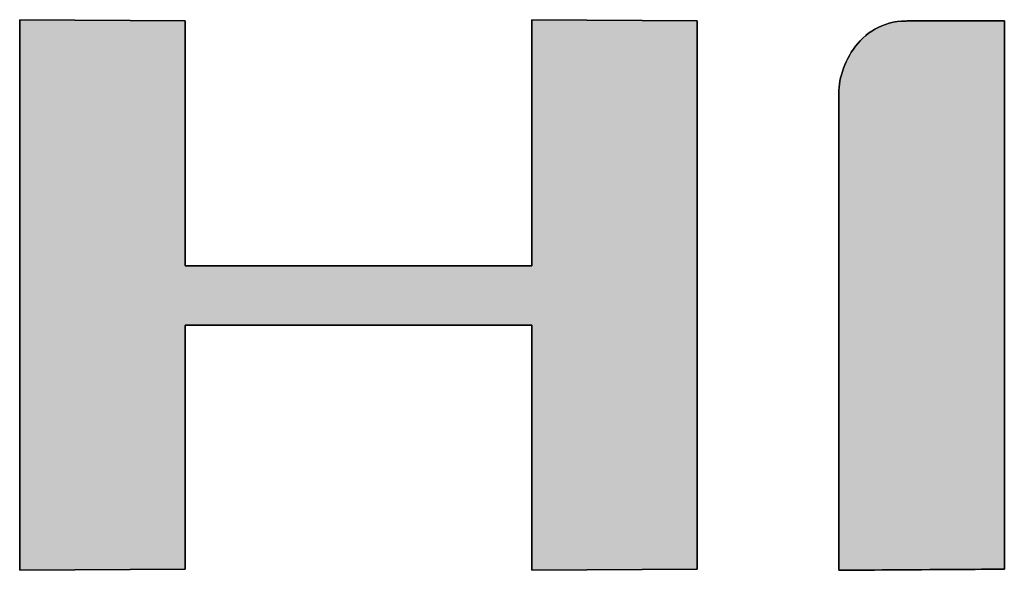
# Model space of a CAD drawing. Extents: x 35 to 853, y 9 to 577.
# Drawn here: x 723 to 738, y 516 to 524 of the extents above; entities that cross this region are included whole.
import ezdxf

# ---------------------------------------------------------------- set-up
doc = ezdxf.new("R2010")
doc.units = 0
doc.header["$LTSCALE"] = 0.5
doc.layers.get('0').update_dxf_attribs({"linetype": 'CONTINUOUS'})
doc.layers.add('1', color=7, linetype='CONTINUOUS')
doc.layers.add('2', color=7, linetype='CONTINUOUS')

# ---------------------------------------------------------------- blocks, each defined once
blk = doc.blocks.new('*G31')
at = {"layer": '2', "color": 7, "linetype": 'CONTINUOUS'}
for points in [[(723.413, 516.449), (723.413, 524.403), (725.801, 524.387), (725.801, 520.848), (730.811, 520.848), (730.811, 524.403), (733.2, 524.387), (733.2, 516.466), (730.811, 516.449), (730.811, 519.989), (725.801, 519.989), (725.801, 516.466), (723.413, 516.449)], [(737.638, 524.387), (737.638, 524.361), (737.638, 524.286), (737.638, 524.166), (737.638, 524.002), (737.638, 523.801), (737.638, 523.564), (737.638, 523.295), (737.638, 522.998), (737.638, 522.676), (737.638, 522.334), (737.638, 521.973), (737.638, 521.599), (737.638, 521.214), (737.638, 520.822), (737.638, 520.427), (737.638, 520.031), (737.638, 519.639), (737.638, 519.255), (737.638, 518.88), (737.638, 518.52), (737.638, 518.177), (737.638, 517.856), (737.638, 517.559), (737.638, 517.29), (737.638, 517.053), (737.638, 516.851), (737.638, 516.688), (737.638, 516.567), (737.638, 516.492), (737.638, 516.466), (737.63, 516.466), (737.607, 516.466), (737.571, 516.466), (737.521, 516.466), (737.46, 516.465), (737.389, 516.465), (737.308, 516.464), (737.218, 516.463), (737.121, 516.463), (737.018, 516.462), (736.909, 516.461), (736.796, 516.46), (736.68, 516.46), (736.562, 516.459), (736.442, 516.458), (736.323, 516.457), (736.205, 516.456), (736.088, 516.455), (735.975, 516.455), (735.867, 516.454), (735.763, 516.453), (735.666, 516.452), (735.577, 516.452), (735.495, 516.451), (735.424, 516.451), (735.363, 516.45), (735.314, 516.45), (735.277, 516.45), (735.255, 516.449), (735.247, 516.449), (735.247, 516.472), (735.247, 516.537), (735.247, 516.642), (735.247, 516.784), (735.247, 516.96), (735.247, 517.166), (735.247, 517.4), (735.247, 517.658), (735.247, 517.938), (735.247, 518.236), (735.247, 518.549), (735.247, 518.875), (735.247, 519.21), (735.247, 519.551), (735.247, 519.895), (735.247, 520.239), (735.247, 520.58), (735.247, 520.915), (735.247, 521.24), (735.247, 521.554), (735.247, 521.852), (735.247, 522.131), (735.247, 522.39), (735.247, 522.624), (735.247, 522.83), (735.247, 523.005), (735.247, 523.147), (735.247, 523.252), (735.247, 523.318), (735.247, 523.34), (735.247, 523.383), (735.25, 523.426), (735.255, 523.471), (735.262, 523.516), (735.272, 523.563), (735.284, 523.609), (735.298, 523.656), (735.314, 523.703), (735.332, 523.75), (735.353, 523.797), (735.375, 523.843), (735.4, 523.888), (735.427, 523.933), (735.457, 523.977), (735.488, 524.019), (735.522, 524.06), (735.557, 524.1), (735.595, 524.137), (735.635, 524.173), (735.677, 524.207), (735.722, 524.238), (735.768, 524.267), (735.817, 524.293), (735.867, 524.316), (735.92, 524.336), (735.975, 524.353), (736.032, 524.367), (736.091, 524.376), (736.152, 524.382), (736.215, 524.384), (736.22, 524.384), (736.233, 524.385), (736.255, 524.385), (736.284, 524.385), (736.32, 524.385), (736.363, 524.385), (736.411, 524.385), (736.465, 524.385), (736.522, 524.385), (736.584, 524.385), (736.649, 524.385), (736.716, 524.385), (736.785, 524.386), (736.855, 524.386), (736.926, 524.386), (736.997, 524.386), (737.068, 524.386), (737.137, 524.386), (737.204, 524.386), (737.269, 524.387), (737.33, 524.387), (737.388, 524.387), (737.441, 524.387), (737.49, 524.387), (737.532, 524.387), (737.568, 524.387), (737.598, 524.387), (737.619, 524.387), (737.633, 524.387), (737.638, 524.387)]]:
    blk.add_lwpolyline(points, dxfattribs=at)
blk = doc.blocks.new('*G30')
blk.add_blockref('*G31', (0, 0))

msp = doc.modelspace()

# ---------------------------------------------------------------- hatches: boundary and pattern name
at = {"layer": '1', "linetype": 'CONTINUOUS'}
for points in [[(733.2, 516.466), (733.2, 524.387), (730.811, 524.403), (730.811, 520.848), (725.801, 520.848), (725.801, 524.387), (723.413, 524.403), (723.413, 516.449), (725.801, 516.466), (725.801, 519.989), (730.811, 519.989), (730.811, 516.449)], [(737.638, 522.676), (737.638, 522.998), (737.638, 523.295), (737.638, 523.564), (737.638, 523.801), (737.638, 524.002), (737.638, 524.166), (737.638, 524.286), (737.638, 524.361), (737.638, 524.387), (737.633, 524.387), (737.619, 524.387), (737.598, 524.387), (737.568, 524.387), (737.532, 524.387), (737.49, 524.387), (737.441, 524.387), (737.388, 524.387), (737.33, 524.387), (737.269, 524.387), (737.204, 524.386), (737.137, 524.386), (737.068, 524.386), (736.997, 524.386), (736.926, 524.386), (736.855, 524.386), (736.785, 524.386), (736.716, 524.385), (736.649, 524.385), (736.584, 524.385), (736.522, 524.385), (736.465, 524.385), (736.411, 524.385), (736.363, 524.385), (736.32, 524.385), (736.284, 524.385), (736.255, 524.385), (736.233, 524.385), (736.22, 524.384), (736.215, 524.384), (736.152, 524.382), (736.091, 524.376), (736.032, 524.367), (735.975, 524.353), (735.92, 524.336), (735.867, 524.316), (735.817, 524.293), (735.768, 524.267), (735.722, 524.238), (735.677, 524.207), (735.635, 524.173), (735.595, 524.137), (735.557, 524.1), (735.522, 524.06), (735.488, 524.019), (735.457, 523.977), (735.427, 523.933), (735.4, 523.888), (735.375, 523.843), (735.353, 523.797), (735.332, 523.75), (735.314, 523.703), (735.298, 523.656), (735.284, 523.609), (735.272, 523.563), (735.262, 523.516), (735.255, 523.471), (735.25, 523.426), (735.247, 523.383), (735.247, 523.34), (735.247, 523.318), (735.247, 523.252), (735.247, 523.147), (735.247, 523.005), (735.247, 522.83), (735.247, 522.624), (735.247, 522.39), (735.247, 522.131), (735.247, 521.852), (735.247, 521.554), (735.247, 521.24), (735.247, 520.915), (735.247, 520.58), (735.247, 520.239), (735.247, 519.895), (735.247, 519.551), (735.247, 519.21), (735.247, 518.875), (735.247, 518.549), (735.247, 518.236), (735.247, 517.938), (735.247, 517.658), (735.247, 517.4), (735.247, 517.166), (735.247, 516.96), (735.247, 516.784), (735.247, 516.642), (735.247, 516.537), (735.247, 516.472), (735.247, 516.449), (735.255, 516.449), (735.277, 516.45), (735.314, 516.45), (735.363, 516.45), (735.424, 516.451), (735.495, 516.451), (735.577, 516.452), (735.666, 516.452), (735.763, 516.453), (735.867, 516.454), (735.975, 516.455), (736.088, 516.455), (736.205, 516.456), (736.323, 516.457), (736.442, 516.458), (736.562, 516.459), (736.68, 516.46), (736.796, 516.46), (736.909, 516.461), (737.018, 516.462), (737.121, 516.463), (737.218, 516.463), (737.308, 516.464), (737.389, 516.465), (737.46, 516.465), (737.521, 516.466), (737.571, 516.466), (737.607, 516.466), (737.63, 516.466), (737.638, 516.466), (737.638, 516.492), (737.638, 516.567), (737.638, 516.688), (737.638, 516.851), (737.638, 517.053), (737.638, 517.29), (737.638, 517.559), (737.638, 517.856), (737.638, 518.177), (737.638, 518.52), (737.638, 518.88), (737.638, 519.255), (737.638, 519.639), (737.638, 520.031), (737.638, 520.427), (737.638, 520.822), (737.638, 521.214), (737.638, 521.599), (737.638, 521.973), (737.638, 522.334)]]:
    msp.add_hatch(color=7, dxfattribs=at).paths.add_polyline_path(points, flags=0)

# ---------------------------------------------------------------- linework, layer by layer
at = {"layer": '1', "color": 7, "linetype": 'CONTINUOUS'}
for p, q in [((725.801, 524.387), (723.413, 524.403)), ((723.413, 524.403), (723.413, 516.449)), ((725.801, 520.848), (725.801, 524.387)), ((733.2, 524.387), (730.811, 524.403)), ((730.811, 524.403), (730.811, 520.848)), ((733.2, 516.466), (733.2, 524.387)), ((735.92, 524.336), (735.867, 524.316)), ((735.975, 524.353), (735.92, 524.336)), ((736.032, 524.367), (735.975, 524.353)), ((736.091, 524.376), (736.032, 524.367)), ((736.152, 524.382), (736.091, 524.376)), ((736.215, 524.384), (736.152, 524.382)), ((736.22, 524.384), (736.215, 524.384)), ((736.233, 524.385), (736.22, 524.384)), ((736.255, 524.385), (736.233, 524.385)), ((736.284, 524.385), (736.255, 524.385)), ((736.32, 524.385), (736.284, 524.385)), ((736.363, 524.385), (736.32, 524.385)), ((736.411, 524.385), (736.363, 524.385)), ((736.465, 524.385), (736.411, 524.385)), ((736.522, 524.385), (736.465, 524.385)), ((736.584, 524.385), (736.522, 524.385)), ((736.649, 524.385), (736.584, 524.385)), ((736.716, 524.385), (736.649, 524.385)), ((736.785, 524.386), (736.716, 524.385)), ((736.855, 524.386), (736.785, 524.386)), ((736.926, 524.386), (736.855, 524.386)), ((736.997, 524.386), (736.926, 524.386)), ((737.068, 524.386), (736.997, 524.386)), ((737.137, 524.386), (737.068, 524.386)), ((737.204, 524.386), (737.137, 524.386)), ((737.269, 524.387), (737.204, 524.386)), ((737.33, 524.387), (737.269, 524.387)), ((737.388, 524.387), (737.33, 524.387)), ((737.441, 524.387), (737.388, 524.387)), ((737.49, 524.387), (737.441, 524.387)), ((737.532, 524.387), (737.49, 524.387)), ((737.568, 524.387), (737.532, 524.387)), ((737.598, 524.387), (737.568, 524.387)), ((737.619, 524.387), (737.598, 524.387)), ((737.633, 524.387), (737.619, 524.387)), ((737.638, 524.387), (737.633, 524.387)), ((737.638, 524.361), (737.638, 524.387)), ((737.638, 524.286), (737.638, 524.361)), ((735.677, 524.207), (735.635, 524.173)), ((735.722, 524.238), (735.677, 524.207)), ((735.768, 524.267), (735.722, 524.238)), ((735.817, 524.293), (735.768, 524.267)), ((735.867, 524.316), (735.817, 524.293)), ((737.638, 524.166), (737.638, 524.286)), ((735.522, 524.06), (735.488, 524.019)), ((735.557, 524.1), (735.522, 524.06)), ((735.595, 524.137), (735.557, 524.1)), ((735.635, 524.173), (735.595, 524.137)), ((737.638, 524.002), (737.638, 524.166)), ((735.427, 523.933), (735.4, 523.888)), ((735.457, 523.977), (735.427, 523.933)), ((735.488, 524.019), (735.457, 523.977)), ((737.638, 523.801), (737.638, 524.002)), ((735.353, 523.797), (735.332, 523.75)), ((735.375, 523.843), (735.353, 523.797)), ((735.4, 523.888), (735.375, 523.843)), ((737.638, 523.564), (737.638, 523.801)), ((735.298, 523.656), (735.284, 523.609)), ((735.314, 523.703), (735.298, 523.656)), ((735.332, 523.75), (735.314, 523.703)), ((735.262, 523.516), (735.255, 523.471)), ((735.272, 523.563), (735.262, 523.516)), ((735.284, 523.609), (735.272, 523.563)), ((737.638, 523.295), (737.638, 523.564)), ((735.25, 523.426), (735.247, 523.383)), ((735.247, 523.383), (735.247, 523.34)), ((735.247, 523.34), (735.247, 523.318)), ((735.255, 523.471), (735.25, 523.426)), ((735.247, 523.318), (735.247, 523.252)), ((735.247, 523.252), (735.247, 523.147)), ((737.638, 522.998), (737.638, 523.295)), ((735.247, 523.147), (735.247, 523.005)), ((735.247, 523.005), (735.247, 522.83)), ((737.638, 522.676), (737.638, 522.998)), ((735.247, 522.83), (735.247, 522.624)), ((735.247, 522.624), (735.247, 522.39)), ((737.638, 522.334), (737.638, 522.676)), ((735.247, 522.39), (735.247, 522.131)), ((737.638, 521.973), (737.638, 522.334)), ((735.247, 522.131), (735.247, 521.852)), ((737.638, 521.599), (737.638, 521.973)), ((735.247, 521.852), (735.247, 521.554)), ((735.247, 521.554), (735.247, 521.24)), ((737.638, 521.214), (737.638, 521.599)), ((735.247, 521.24), (735.247, 520.915)), ((737.638, 520.822), (737.638, 521.214)), ((735.247, 520.915), (735.247, 520.58)), ((730.811, 520.848), (725.801, 520.848)), ((737.638, 520.427), (737.638, 520.822)), ((735.247, 520.58), (735.247, 520.239)), ((737.638, 520.031), (737.638, 520.427)), ((735.247, 520.239), (735.247, 519.895)), ((725.801, 516.466), (725.801, 519.989)), ((725.801, 519.989), (730.811, 519.989)), ((730.811, 519.989), (730.811, 516.449)), ((737.638, 519.639), (737.638, 520.031)), ((735.247, 519.895), (735.247, 519.551)), ((737.638, 519.255), (737.638, 519.639)), ((735.247, 519.551), (735.247, 519.21)), ((735.247, 519.21), (735.247, 518.875)), ((737.638, 518.88), (737.638, 519.255)), ((735.247, 518.875), (735.247, 518.549)), ((737.638, 518.52), (737.638, 518.88)), ((735.247, 518.549), (735.247, 518.236)), ((737.638, 518.177), (737.638, 518.52)), ((735.247, 518.236), (735.247, 517.938)), ((737.638, 517.856), (737.638, 518.177)), ((735.247, 517.938), (735.247, 517.658)), ((737.638, 517.559), (737.638, 517.856)), ((735.247, 517.658), (735.247, 517.4)), ((737.638, 517.29), (737.638, 517.559)), ((735.247, 517.4), (735.247, 517.166)), ((737.638, 517.053), (737.638, 517.29)), ((735.247, 517.166), (735.247, 516.96)), ((735.247, 516.96), (735.247, 516.784)), ((737.638, 516.851), (737.638, 517.053)), ((737.638, 516.688), (737.638, 516.851)), ((735.247, 516.784), (735.247, 516.642)), ((737.638, 516.567), (737.638, 516.688)), ((735.247, 516.642), (735.247, 516.537)), ((735.247, 516.537), (735.247, 516.472)), ((737.638, 516.492), (737.638, 516.567)), ((723.413, 516.449), (725.801, 516.466)), ((730.811, 516.449), (733.2, 516.466)), ((735.247, 516.472), (735.247, 516.449)), ((735.247, 516.449), (735.255, 516.449)), ((735.255, 516.449), (735.277, 516.45)), ((735.277, 516.45), (735.314, 516.45)), ((735.314, 516.45), (735.363, 516.45)), ((735.363, 516.45), (735.424, 516.451)), ((735.424, 516.451), (735.495, 516.451)), ((735.495, 516.451), (735.577, 516.452)), ((735.577, 516.452), (735.666, 516.452)), ((735.666, 516.452), (735.763, 516.453)), ((735.763, 516.453), (735.867, 516.454)), ((735.867, 516.454), (735.975, 516.455)), ((735.975, 516.455), (736.088, 516.455)), ((736.088, 516.455), (736.205, 516.456)), ((736.205, 516.456), (736.323, 516.457)), ((736.323, 516.457), (736.442, 516.458)), ((736.442, 516.458), (736.562, 516.459)), ((736.562, 516.459), (736.68, 516.46)), ((736.68, 516.46), (736.796, 516.46)), ((736.796, 516.46), (736.909, 516.461)), ((736.909, 516.461), (737.018, 516.462)), ((737.018, 516.462), (737.121, 516.463)), ((737.121, 516.463), (737.218, 516.463)), ((737.218, 516.463), (737.308, 516.464)), ((737.308, 516.464), (737.389, 516.465)), ((737.389, 516.465), (737.46, 516.465)), ((737.46, 516.465), (737.521, 516.466)), ((737.521, 516.466), (737.571, 516.466)), ((737.571, 516.466), (737.607, 516.466)), ((737.607, 516.466), (737.63, 516.466)), ((737.63, 516.466), (737.638, 516.466)), ((737.638, 516.466), (737.638, 516.492))]:
    msp.add_line(p, q, dxfattribs=at)

# ---------------------------------------------------------------- block references
msp.add_blockref('*G30', (0, 0))

doc.saveas('drawing.dxf')
